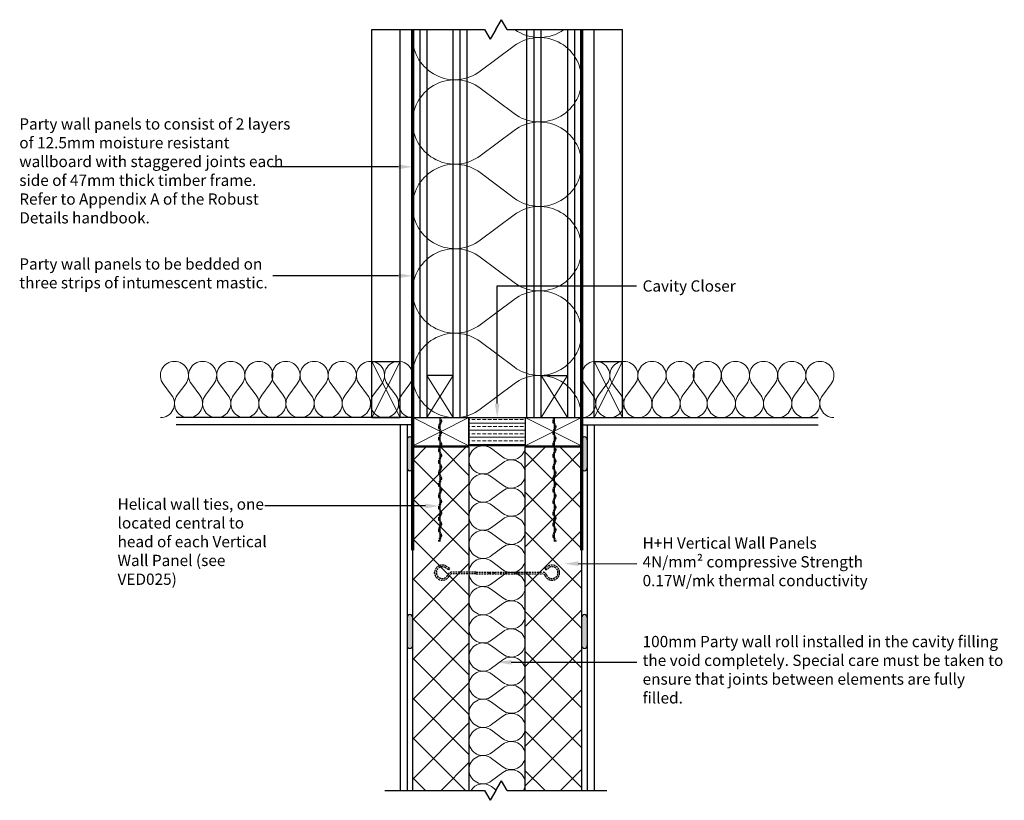
# Model space of a CAD drawing. Units: millimetres. Extents: x 1058 to 18621, y -1551 to 7676.
import ezdxf
from ezdxf import colors
from ezdxf.entities.mleader import LeaderData, LeaderLine
from ezdxf.math import Vec2, Vec3

# ---------------------------------------------------------------- set-up
doc = ezdxf.new("R2010")
doc.units = ezdxf.units.MM
doc.header["$LTSCALE"] = 0.5
doc.linetypes.add('HIDDEN', pattern=[9.525, 6.35, -3.175])
for name, color, linetype in [('Cavity Sock', 7, 'Continuous'), ('Elements', 6, 'Continuous'), ('Insulation', 2, 'Continuous'), ('NOTES', 7, 'Continuous'), ('Timber', 35, 'Continuous'), ('Wall Blocks', 9, 'Continuous'), ('Walls', 7, 'Continuous')]:
    doc.layers.add(name, color=color, linetype=linetype)
doc.layers.add('Plasterboard', color=3, linetype='Continuous', lineweight=25)
doc.layers.add('Wall ties', color=1, linetype='Continuous', lineweight=25)
doc.styles.get("Standard").update_dxf_attribs({"font": 'micross.ttf'})

msp = doc.modelspace()

# ---------------------------------------------------------------- hatches: boundary and pattern name
at = {"layer": 'Cavity Sock', "lineweight": 0}
h = msp.add_hatch(dxfattribs=at)
h.set_pattern_fill('ANSI33', color=256, scale=2, angle=315)
h.paths.add_polyline_path([(17770.4, 6919.1), (17770.4, 6969.1), (17670.4, 6969.1), (17670.4, 6919.1)])
at = {"layer": 'Elements', "lineweight": 0}
h = msp.add_hatch(dxfattribs=at)
h.set_pattern_fill('_USER', color=256, scale=50, angle=45, double=1, pattern_type=0)
h.set_pattern_definition([(45, (0, 0), (-35.35534, 35.35534), []), (135, (0, 0), (-35.35534, -35.35534), [])])
h.paths.add_polyline_path([(17570.4, 6307), (17670.4, 6307), (17670.4, 6917.1), (17570.4, 6917.1)])
h.paths.add_polyline_path([(17770.4, 6307), (17870.4, 6307), (17870.4, 6917.1), (17770.4, 6917.1)])
at = {"layer": 'Plasterboard'}
h = msp.add_hatch(dxfattribs=at)
h.set_pattern_fill('DOTS', color=256, scale=2, angle=45, double=1)
h.paths.add_polyline_path([(17880.4, 6614.4, 1), (17870.4, 6614.4), (17870.4, 6564.4, 1), (17880.4, 6564.4)])
h.paths.add_polyline_path([(17570.4, 6614.4, 1), (17560.4, 6614.4), (17560.4, 6564.4, 1), (17570.4, 6564.4)])
edge = h.paths.add_edge_path()
edge.add_line((17570.4, 6879.9), (17570.4, 6929.9))
edge.add_arc((17565.4, 6929.9), 5, 0, 180)
edge.add_line((17560.4, 6929.9), (17560.4, 6879.9))
edge.add_arc((17565.4, 6879.9), 5, 180, 360)
edge = h.paths.add_edge_path()
edge.add_line((17870.4, 6929.9), (17870.4, 6879.9))
edge.add_arc((17875.4, 6879.9), 5, 180, 360)
edge.add_line((17880.4, 6879.9), (17880.4, 6929.9))
edge.add_arc((17875.4, 6929.9), 5, 0, 180)

# ---------------------------------------------------------------- linework, layer by layer
at = {"layer": 'Cavity Sock', "lineweight": 25}
for p, q in [((17670.4, 6969.1), (17770.4, 6969.1)), ((17670.4, 6919.1), (17670.4, 6969.1)), ((17770.4, 6969.1), (17770.4, 6919.1)), ((17770.4, 6919.1), (17670.4, 6919.1))]:
    msp.add_line(p, q, dxfattribs=at)
at = {"layer": 'Elements', "lineweight": 25}
for p, q in [((17570.4, 6307), (17570.4, 6917.1)), ((17570.4, 6917.1), (17670.4, 6917.1)), ((17670.4, 6917.1), (17670.4, 6307)), ((17770.4, 6307), (17770.4, 6917.1)), ((17770.4, 6917.1), (17870.4, 6917.1))]:
    msp.add_line(p, q, dxfattribs=at)
at = {"layer": 'Elements'}
msp.add_line((17870.4, 6917.1), (17870.4, 6307), dxfattribs=at)
at = {"layer": 'Insulation', "lineweight": 0}
for p, q in [((17690.4, 7584.1), (17750.4, 7629.1)), ((17690.4, 7554.1), (17750.4, 7509.1)), ((17690.4, 7434.1), (17750.4, 7479.1)), ((17690.4, 7404.1), (17750.4, 7359.1)), ((17690.4, 7284.1), (17750.4, 7329.1)), ((17690.4, 7254.1), (17750.4, 7209.1)), ((17690.4, 7134.1), (17750.4, 7179.1)), ((17690.4, 7104.1), (17750.4, 7059.1)), ((17127.4, 7029.1), (17142.4, 7009.1)), ((17167.4, 7029.1), (17152.4, 7009.1)), ((17177.4, 7029.1), (17192.4, 7009.1)), ((17217.4, 7029.1), (17202.4, 7009.1)), ((17227.4, 7029.1), (17242.4, 7009.1)), ((17267.4, 7029.1), (17252.4, 7009.1)), ((17277.4, 7029.1), (17292.4, 7009.1)), ((17317.4, 7029.1), (17302.4, 7009.1)), ((17325.4, 7029.1), (17340.4, 7009.1)), ((17365.4, 7029.1), (17350.4, 7009.1)), ((17375.4, 7029.1), (17390.4, 7009.1)), ((17415.4, 7029.1), (17400.4, 7009.1)), ((17425.4, 7029.1), (17440.4, 7009.1)), ((17465.4, 7029.1), (17450.4, 7009.1)), ((17475.4, 7029.1), (17490.4, 7009.1)), ((17515.4, 7029.1), (17500.4, 7009.1)), ((17525.4, 7029.1), (17540.4, 7009.1)), ((17565.4, 7029.1), (17550.4, 7009.1)), ((17690.4, 6984.1), (17750.4, 7029.1)), ((17875.4, 7029.1), (17890.4, 7009.1)), ((17915.4, 7029.1), (17900.4, 7009.1)), ((17925.4, 7029.1), (17940.4, 7009.1)), ((17965.4, 7029.1), (17950.4, 7009.1)), ((17975.4, 7029.1), (17990.4, 7009.1)), ((18015.4, 7029.1), (18000.4, 7009.1)), ((18025.4, 7029.1), (18040.4, 7009.1)), ((18065.4, 7029.1), (18050.4, 7009.1)), ((18073.5, 7029.1), (18088.5, 7009.1)), ((18113.5, 7029.1), (18098.5, 7009.1)), ((18123.5, 7029.1), (18138.5, 7009.1)), ((18163.5, 7029.1), (18148.5, 7009.1)), ((18173.5, 7029.1), (18188.5, 7009.1)), ((18213.5, 7029.1), (18198.5, 7009.1)), ((18223.5, 7029.1), (18238.5, 7009.1)), ((18263.5, 7029.1), (18248.5, 7009.1)), ((18273.5, 7029.1), (18288.5, 7009.1)), ((18313.5, 7029.1), (18298.5, 7009.1)), ((17710.4, 6914.1), (17730.4, 6899.1)), ((17710.4, 6874.1), (17730.4, 6889.1)), ((17710.4, 6864.1), (17730.4, 6849.1)), ((17710.4, 6824.1), (17730.4, 6839.1)), ((17710.4, 6814.1), (17730.4, 6799.1)), ((17710.4, 6774.1), (17730.4, 6789.1)), ((17710.4, 6764.1), (17730.4, 6749.1)), ((17710.4, 6724.1), (17730.4, 6739.1)), ((17710.4, 6714.1), (17730.4, 6699.1)), ((17710.4, 6674.1), (17730.4, 6689.1)), ((17710.4, 6664.1), (17730.4, 6649.1)), ((17710.4, 6624.1), (17730.4, 6639.1)), ((17710.4, 6614.1), (17730.4, 6599.1)), ((17710.4, 6574.1), (17730.4, 6589.1)), ((17710.4, 6564.1), (17730.4, 6549.1)), ((17710.4, 6524.1), (17730.4, 6539.1)), ((17710.4, 6514.1), (17730.4, 6499.1)), ((17710.4, 6474.1), (17730.4, 6489.1)), ((17710.4, 6464.1), (17730.4, 6449.1)), ((17710.4, 6424.1), (17730.4, 6439.1)), ((17710.4, 6414.1), (17730.4, 6399.1)), ((17710.4, 6374.1), (17730.4, 6389.1)), ((17710.4, 6364.1), (17730.4, 6349.1)), ((17710.4, 6324.1), (17730.4, 6339.1)), ((17710.4, 6314.1), (17718.7, 6307.9))]:
    msp.add_line(p, q, dxfattribs=at)
at = {"layer": 'Insulation'}
msp.add_arc((17645.4, 7644.1), 75, 169.0531, 180, dxfattribs=at)
at = {"layer": 'Insulation', "lineweight": 0}
for centre, radius, start, end in [((17795.4, 7719.1), 75, 234.1058, 305.8942), ((17645.4, 7644.1), 75, 180, 306.8699), ((17795.4, 7569.1), 75, 0, 126.8699), ((17645.4, 7494.1), 75, 53.1301, 180), ((17795.4, 7569.1), 75, 233.1301, 0), ((17645.4, 7494.1), 75, 180, 306.8699), ((17795.4, 7419.1), 75, 0, 126.8699), ((17645.4, 7344.1), 75, 53.1301, 180), ((17795.4, 7419.1), 75, 233.1301, 0), ((17645.4, 7344.1), 75, 180, 306.8699), ((17795.4, 7269.1), 75, 0, 126.8699), ((17645.4, 7194.1), 75, 53.1301, 180), ((17795.4, 7269.1), 75, 233.1301, 0), ((17645.4, 7194.1), 75, 180, 306.8699), ((17795.4, 7119.1), 75, 0, 126.8699), ((17645.4, 7044.1), 75, 53.1301, 180), ((17795.4, 7119.1), 75, 233.1301, 0), ((17147.4, 7044.1), 25, 90, 216.8699), ((17147.4, 7044.1), 25, 323.1301, 90), ((17197.4, 7044.1), 25, 90, 216.8699), ((17197.4, 7044.1), 25, 323.1301, 90), ((17247.4, 7044.1), 25, 90, 216.8699), ((17247.4, 7044.1), 25, 323.1301, 90), ((17297.4, 7044.1), 25, 90, 216.8699), ((17297.4, 7044.1), 25, 323.1301, 90), ((17345.4, 7044.1), 25, 90, 216.8699), ((17345.4, 7044.1), 25, 323.1301, 90), ((17395.4, 7044.1), 25, 90, 216.8699), ((17395.4, 7044.1), 25, 323.1301, 90), ((17445.4, 7044.1), 25, 90, 216.8699), ((17445.4, 7044.1), 25, 323.1301, 90), ((17495.4, 7044.1), 25, 90, 216.8699), ((17495.4, 7044.1), 25, 323.1301, 90), ((17545.4, 7044.1), 25, 90, 216.8699), ((17545.4, 7044.1), 25, 323.1301, 90), ((17895.4, 7044.1), 25, 90, 216.8699), ((17895.4, 7044.1), 25, 323.1301, 90), ((17945.4, 7044.1), 25, 90, 216.8699), ((17945.4, 7044.1), 25, 323.1301, 90), ((17995.4, 7044.1), 25, 90, 216.8699), ((17995.4, 7044.1), 25, 323.1301, 90), ((18045.4, 7044.1), 25, 90, 216.8699), ((18045.4, 7044.1), 25, 323.1301, 90), ((18093.5, 7044.1), 25, 90, 216.8699), ((18093.5, 7044.1), 25, 323.1301, 90), ((18143.5, 7044.1), 25, 90, 216.8699), ((18143.5, 7044.1), 25, 323.1301, 90), ((18193.5, 7044.1), 25, 90, 216.8699), ((18193.5, 7044.1), 25, 323.1301, 90), ((18243.5, 7044.1), 25, 90, 216.8699), ((18243.5, 7044.1), 25, 323.1301, 90), ((18293.5, 7044.1), 25, 90, 216.8699), ((18293.5, 7044.1), 25, 323.1301, 90), ((17645.4, 7044.1), 75, 180, 306.8699), ((17795.4, 6969.1), 75, 0, 126.8699), ((17122.4, 6994.1), 25, 270, 36.8699), ((17172.4, 6994.1), 25, 143.1301, 270), ((17172.4, 6994.1), 25, 270, 36.8699), ((17222.4, 6994.1), 25, 143.1301, 270), ((17222.4, 6994.1), 25, 270, 36.8699), ((17272.4, 6994.1), 25, 143.1301, 270), ((17272.4, 6994.1), 25, 270, 36.8699), ((17322.4, 6994.1), 25, 143.1301, 270), ((17320.4, 6994.1), 25, 270, 36.8699), ((17370.4, 6994.1), 25, 143.1301, 270), ((17370.4, 6994.1), 25, 270, 36.8699), ((17420.4, 6994.1), 25, 143.1301, 270), ((17420.4, 6994.1), 25, 270, 36.8699), ((17470.4, 6994.1), 25, 143.1301, 270), ((17470.4, 6994.1), 25, 270, 36.8699), ((17520.4, 6994.1), 25, 143.1301, 270), ((17520.4, 6994.1), 25, 270, 36.8699), ((17570.4, 6994.1), 25, 143.1301, 270), ((17870.4, 6994.1), 25, 270, 36.8699), ((17920.4, 6994.1), 25, 143.1301, 270), ((17920.4, 6994.1), 25, 270, 36.8699), ((17970.4, 6994.1), 25, 143.1301, 270), ((17970.4, 6994.1), 25, 270, 36.8699), ((18020.4, 6994.1), 25, 143.1301, 270), ((18020.4, 6994.1), 25, 270, 36.8699), ((18070.4, 6994.1), 25, 143.1301, 270), ((18068.5, 6994.1), 25, 270, 36.8699), ((18118.5, 6994.1), 25, 143.1301, 270), ((18118.5, 6994.1), 25, 270, 36.8699), ((18168.5, 6994.1), 25, 143.1301, 270), ((18168.5, 6994.1), 25, 270, 36.8699), ((18218.5, 6994.1), 25, 143.1301, 270), ((18218.5, 6994.1), 25, 270, 36.8699), ((18268.5, 6994.1), 25, 143.1301, 270), ((18268.5, 6994.1), 25, 270, 36.8699), ((18318.5, 6994.1), 25, 143.1301, 270), ((17695.4, 6894.1), 25, 53.1301, 180), ((17745.4, 6919.1), 25, 233.1301, 0), ((17695.4, 6894.1), 25, 180, 306.8699), ((17745.4, 6869.1), 25, 0, 126.8699), ((17695.4, 6844.1), 25, 53.1301, 180), ((17745.4, 6869.1), 25, 233.1301, 0), ((17695.4, 6844.1), 25, 180, 306.8699), ((17745.4, 6819.1), 25, 0, 126.8699), ((17695.4, 6794.1), 25, 53.1301, 180), ((17745.4, 6819.1), 25, 233.1301, 0), ((17695.4, 6794.1), 25, 180, 306.8699), ((17745.4, 6769.1), 25, 0, 126.8699), ((17695.4, 6744.1), 25, 53.1301, 180), ((17745.4, 6769.1), 25, 233.1301, 0), ((17695.4, 6744.1), 25, 180, 306.8699), ((17745.4, 6719.1), 25, 0, 126.8699), ((17695.4, 6694.1), 25, 53.1301, 180), ((17745.4, 6719.1), 25, 233.1301, 0), ((17695.4, 6694.1), 25, 180, 306.8699), ((17745.4, 6669.1), 25, 0, 126.8699), ((17695.4, 6644.1), 25, 53.1301, 180), ((17745.4, 6669.1), 25, 233.1301, 0), ((17695.4, 6644.1), 25, 180, 306.8699), ((17745.4, 6619.1), 25, 0, 126.8699), ((17695.4, 6594.1), 25, 53.1301, 180), ((17745.4, 6619.1), 25, 233.1301, 0), ((17695.4, 6594.1), 25, 180, 306.8699), ((17745.4, 6569.1), 25, 0, 126.8699), ((17695.4, 6544.1), 25, 53.1301, 180), ((17745.4, 6569.1), 25, 233.1301, 0), ((17695.4, 6544.1), 25, 180, 306.8699), ((17745.4, 6519.1), 25, 0, 126.8699), ((17695.4, 6494.1), 25, 53.1301, 180), ((17745.4, 6519.1), 25, 233.1301, 0), ((17695.4, 6494.1), 25, 180, 306.8699), ((17745.4, 6469.1), 25, 0, 126.8699), ((17695.4, 6444.1), 25, 53.1301, 180), ((17745.4, 6469.1), 25, 233.1301, 0), ((17695.4, 6444.1), 25, 180, 306.8699), ((17745.4, 6419.1), 25, 0, 126.8699), ((17695.4, 6394.1), 25, 53.1301, 180), ((17745.4, 6419.1), 25, 233.1301, 0), ((17695.4, 6394.1), 25, 180, 306.8699), ((17745.4, 6369.1), 25, 0, 126.8699), ((17695.4, 6344.1), 25, 53.1301, 180), ((17745.4, 6369.1), 25, 233.1301, 0), ((17695.4, 6344.1), 25, 180, 306.8699), ((17745.4, 6319.1), 25, 0, 126.8699), ((17695.4, 6294.1), 25, 53.1301, 148.9572), ((17745.4, 6319.1), 25, 331.0319, 0)]:
    msp.add_arc(centre, radius, start, end, dxfattribs=at)
at = {"layer": 'NOTES', "linetype": 'ByBlock', "lineweight": -2}
for points in [[(17545.4, 7414.5), (17322.2, 7414.5), (17322.2, 7414.5)], [(17545.4, 7221), (17322.2, 7220.9), (17322.2, 7220.9)], [(17720.4, 6994.1), (17720.4, 7203), (17967.6, 7203.1), (17967.6, 7203.1)], [(17592.9, 6812.3), (17307.9, 6812.3), (17307.9, 6812.3)]]:
    msp.add_lwpolyline(points, dxfattribs=at)
at = {"layer": 'NOTES'}
for points in [[(17545.4, 7410.3), (17570.4, 7414.5), (17545.4, 7418.7)], [(17545.4, 7216.8), (17570.4, 7221), (17545.4, 7225.1)], [(17724.6, 6994.1), (17720.4, 6969.1), (17716.3, 6994.1)], [(17592.9, 6808.1), (17617.9, 6812.3), (17592.9, 6816.5)]]:
    msp.add_solid(points, dxfattribs=at)
at = {"layer": 'Plasterboard'}
for p, q in [((17570.4, 7658.4), (17570.4, 6969.1)), ((17582.9, 7658.4), (17582.9, 6969.1)), ((17595.4, 7658.4), (17595.4, 6969.1)), ((17642.4, 6969.1), (17642.4, 7658.4)), ((17654.9, 6969.1), (17654.9, 7658.4)), ((17667.4, 6969.1), (17667.4, 7658.4)), ((17773.4, 6969.1), (17773.4, 7658.4)), ((17785.9, 6969.1), (17785.9, 7658.4)), ((17798.4, 6969.1), (17798.4, 7658.4)), ((17845.4, 7658.4), (17845.4, 6969.1)), ((17857.9, 7658.4), (17857.9, 6969.1)), ((17870.4, 7658.4), (17870.4, 6969.1)), ((17570.4, 6969.1), (17150.7, 6969.1)), ((17870.4, 6969.1), (18290.2, 6969.1)), ((17570.4, 6956.6), (17150.7, 6956.6)), ((17547.9, 6956.6), (17547.9, 6307)), ((17560.4, 6956.6), (17560.4, 6307)), ((17870.4, 6956.6), (18290.2, 6956.6)), ((17880.4, 6956.6), (17880.4, 6307)), ((17892.9, 6956.6), (17892.9, 6307))]:
    msp.add_line(p, q, dxfattribs=at)
at = {"layer": 'Plasterboard', "lineweight": 25}
for p, q in [((17570.4, 6917.1), (17570.4, 6919.1)), ((17870.4, 6917.1), (17870.4, 6919.1))]:
    msp.add_line(p, q, dxfattribs=at)
at = {"layer": 'Plasterboard'}
for centre, start, end in [((17565.4, 6929.9), 0, 180), ((17875.4, 6929.9), 0, 180), ((17565.4, 6879.9), 180, 0), ((17875.4, 6879.9), 180, 0), ((17565.4, 6614.4), 0, 180), ((17875.4, 6614.4), 0, 180), ((17565.4, 6564.4), 180, 0), ((17875.4, 6564.4), 180, 0)]:
    msp.add_arc(centre, 5, start, end, dxfattribs=at)
at = {"layer": 'Timber'}
for p, q in [((17497.9, 6969.1), (17497.9, 7658.4)), ((17547.9, 6969.1), (17547.9, 7658.4)), ((17892.9, 6969.1), (17892.9, 7658.4)), ((17942.9, 6969.1), (17942.9, 7658.4)), ((17497.9, 7069.1), (17547.9, 7069.1)), ((17892.9, 7069.1), (17942.9, 7069.1)), ((17642.4, 7044.1), (17595.4, 7044.1)), ((17798.4, 7044.1), (17845.4, 7044.1)), ((17497.9, 6969.1), (17547.9, 6969.1)), ((17570.4, 6969.1), (17670.4, 6969.1)), ((17670.4, 6969.1), (17670.4, 6919.1)), ((17770.4, 6969.1), (17770.4, 6919.1)), ((17892.9, 6969.1), (17942.9, 6969.1))]:
    msp.add_line(p, q, dxfattribs=at)
at = {"layer": 'Timber', "lineweight": 0}
for p, q in [((17547.9, 7069.1), (17497.9, 6969.1)), ((17497.9, 7069.1), (17547.9, 6969.1)), ((17942.9, 7069.1), (17892.9, 6969.1)), ((17892.9, 7069.1), (17942.9, 6969.1)), ((17642.4, 6969.1), (17595.4, 7044.1)), ((17642.4, 7044.1), (17595.4, 6969.1)), ((17798.4, 6969.1), (17845.4, 7044.1)), ((17798.4, 7044.1), (17845.4, 6969.1)), ((17670.4, 6969.1), (17570.4, 6919.1)), ((17570.4, 6969.1), (17670.4, 6919.1)), ((17870.4, 6919.1), (17770.4, 6969.1)), ((17870.4, 6969.1), (17770.4, 6919.1))]:
    msp.add_line(p, q, dxfattribs=at)
at = {"layer": 'Timber', "lineweight": 25}
for p, q in [((17570.4, 6919.1), (17570.4, 6969.1)), ((17770.4, 6969.1), (17870.4, 6969.1)), ((17870.4, 6969.1), (17870.4, 6919.1)), ((17570.4, 6919.1), (17670.4, 6919.1)), ((17770.4, 6919.1), (17870.4, 6919.1))]:
    msp.add_line(p, q, dxfattribs=at)
at = {"layer": 'Wall Blocks', "lineweight": 25}
msp.add_line((17570.4, 6969.1), (17667.4, 6969.1), dxfattribs=at)
at = {"layer": 'Wall ties', "linetype": 'HIDDEN'}
for p, q in [((17621.6, 6964), (17621.6, 6961.9)), ((17819.3, 6964), (17819.3, 6961.9)), ((17616.3, 6953.8), (17616.3, 6951.7)), ((17621.6, 6943.6), (17621.6, 6941.5)), ((17819.3, 6943.6), (17819.3, 6941.5)), ((17824.6, 6953.8), (17824.6, 6951.7)), ((17616.3, 6933.4), (17616.3, 6931.3)), ((17824.6, 6933.4), (17824.6, 6931.3)), ((17616.3, 6913), (17616.3, 6910.9)), ((17621.6, 6923.2), (17621.6, 6921.1)), ((17819.3, 6923.2), (17819.3, 6921.1)), ((17824.6, 6913), (17824.6, 6910.9)), ((17616.3, 6892.6), (17616.3, 6890.4)), ((17621.6, 6902.8), (17621.6, 6900.7)), ((17819.3, 6902.8), (17819.3, 6900.7)), ((17824.6, 6892.6), (17824.6, 6890.4)), ((17616.3, 6872.2), (17616.3, 6870)), ((17621.6, 6882.4), (17621.6, 6880.2)), ((17819.3, 6882.4), (17819.3, 6880.2)), ((17824.6, 6872.2), (17824.6, 6870)), ((17621.6, 6862), (17621.6, 6859.8)), ((17819.3, 6862), (17819.3, 6859.8)), ((17616.3, 6851.8), (17616.3, 6849.6)), ((17621.6, 6841.5), (17621.6, 6839.4)), ((17819.3, 6841.5), (17819.3, 6839.4)), ((17824.6, 6851.8), (17824.6, 6849.6)), ((17616.3, 6831.3), (17616.3, 6829.2)), ((17621.6, 6821.1), (17621.6, 6819)), ((17819.3, 6821.1), (17819.3, 6819)), ((17824.6, 6831.3), (17824.6, 6829.2)), ((17616.3, 6810.9), (17616.3, 6808.8)), ((17824.6, 6810.9), (17824.6, 6808.8)), ((17616.3, 6791.4), (17616.3, 6789.2)), ((17621.6, 6800.7), (17621.6, 6798.6)), ((17819.3, 6800.7), (17819.3, 6798.6)), ((17824.6, 6791.4), (17824.6, 6789.2)), ((17616.3, 6770.9), (17616.3, 6768.8)), ((17621.6, 6781.2), (17621.6, 6779)), ((17819.3, 6781.2), (17819.3, 6779)), ((17824.6, 6770.9), (17824.6, 6768.8)), ((17616.3, 6750.5), (17616.3, 6749.1)), ((17621.6, 6760.7), (17621.6, 6758.6)), ((17819.3, 6760.7), (17819.3, 6758.6)), ((17824.6, 6750.5), (17824.6, 6749.1)), ((17634.3, 6698.9), (17628.8, 6702.6)), ((17636, 6701.4), (17630.5, 6705.1)), ((17636, 6701.4), (17634.3, 6698.9)), ((17804.9, 6701.4), (17810.4, 6705.1)), ((17804.9, 6701.4), (17806.6, 6698.9)), ((17806.6, 6698.9), (17812.1, 6702.6)), ((17609.5, 6694.7), (17609.4, 6694.7)), ((17609.4, 6692.4), (17609.4, 6693.9)), ((17609.6, 6691.7), (17609.4, 6691.7)), ((17682.9, 6694.7), (17640, 6694.7)), ((17682.9, 6691.7), (17640, 6691.7)), ((17682.9, 6691.7), (17682.9, 6694.7)), ((17682.9, 6694.6), (17757.9, 6694.6)), ((17682.9, 6691.8), (17757.9, 6691.8)), ((17705.7, 6694.6), (17705.7, 6691.8)), ((17709.4, 6691.8), (17709.4, 6694.6)), ((17714.4, 6694.6), (17714.4, 6691.8)), ((17726.5, 6694.6), (17726.5, 6691.8)), ((17731.4, 6691.8), (17731.4, 6694.6)), ((17735.2, 6694.6), (17735.2, 6691.8)), ((17757.9, 6691.7), (17757.9, 6694.7)), ((17757.9, 6694.7), (17800.9, 6694.7)), ((17757.9, 6691.7), (17800.9, 6691.7)), ((17831.3, 6691.7), (17831.4, 6691.7)), ((17831.4, 6694.7), (17831.4, 6694.7)), ((17831.4, 6692.4), (17831.4, 6693.9))]:
    msp.add_line(p, q, dxfattribs=at)
at = {"layer": 'Wall ties', "linetype": 'HIDDEN', "const_width": 2}
for points in [[(17618.9, 6969.1), (17618.9, 6749.1)], [(17821.9, 6969.1), (17821.9, 6749.1)]]:
    msp.add_lwpolyline(points, dxfattribs=at)
at = {"layer": 'Wall ties', "linetype": 'HIDDEN'}
for centre, radius, start, end in [((17622.6, 6953.8), 6.26, 125.346, 234.654), ((17615.3, 6964), 6.26, 305.346, 54.654), ((17615.3, 6961.9), 6.26, 305.346, 0), ((17825.6, 6964), 6.26, 125.346, 234.654), ((17825.6, 6961.9), 6.26, 180, 234.654), ((17818.3, 6953.8), 6.26, 305.346, 54.654), ((17622.6, 6951.7), 6.26, 180, 234.654), ((17615.3, 6943.6), 6.26, 305.346, 54.654), ((17615.3, 6941.5), 6.26, 305.346, 0), ((17825.6, 6943.6), 6.26, 125.346, 234.654), ((17825.6, 6941.5), 6.26, 180, 234.654), ((17818.3, 6951.7), 6.26, 305.346, 0), ((17622.6, 6933.4), 6.26, 125.346, 234.654), ((17622.6, 6931.3), 6.26, 180, 234.654), ((17615.3, 6923.2), 6.26, 305.346, 54.654), ((17825.6, 6923.2), 6.26, 125.346, 234.654), ((17818.3, 6933.4), 6.26, 305.346, 54.654), ((17818.3, 6931.3), 6.26, 305.346, 0), ((17622.6, 6913), 6.26, 125.346, 234.654), ((17622.6, 6910.9), 6.26, 180, 234.654), ((17615.3, 6921.1), 6.26, 305.346, 0), ((17615.3, 6902.8), 6.26, 305.346, 54.654), ((17825.6, 6921.1), 6.26, 180, 234.654), ((17825.6, 6902.8), 6.26, 125.346, 234.654), ((17818.3, 6913), 6.26, 305.346, 54.654), ((17818.3, 6910.9), 6.26, 305.346, 0), ((17622.6, 6892.6), 6.26, 125.346, 234.654), ((17622.6, 6890.4), 6.26, 180, 234.654), ((17615.3, 6900.7), 6.26, 305.346, 0), ((17825.6, 6900.7), 6.26, 180, 234.654), ((17818.3, 6892.6), 6.26, 305.346, 54.654), ((17818.3, 6890.4), 6.26, 305.346, 0), ((17622.6, 6872.2), 6.26, 125.346, 234.654), ((17615.3, 6882.4), 6.26, 305.346, 54.654), ((17615.3, 6880.2), 6.26, 305.346, 0), ((17825.6, 6882.4), 6.26, 125.346, 234.654), ((17825.6, 6880.2), 6.26, 180, 234.654), ((17818.3, 6872.2), 6.26, 305.346, 54.654), ((17622.6, 6870), 6.26, 180, 234.654), ((17622.6, 6851.8), 6.26, 125.346, 234.654), ((17615.3, 6862), 6.26, 305.346, 54.654), ((17615.3, 6859.8), 6.26, 305.346, 0), ((17825.6, 6862), 6.26, 125.346, 234.654), ((17825.6, 6859.8), 6.26, 180, 234.654), ((17818.3, 6870), 6.26, 305.346, 0), ((17818.3, 6851.8), 6.26, 305.346, 54.654), ((17622.6, 6849.6), 6.26, 180, 234.654), ((17622.6, 6831.3), 6.26, 125.346, 234.654), ((17615.3, 6841.5), 6.26, 305.346, 54.654), ((17615.3, 6839.4), 6.26, 305.346, 0), ((17825.6, 6841.5), 6.26, 125.346, 234.654), ((17825.6, 6839.4), 6.26, 180, 234.654), ((17818.3, 6849.6), 6.26, 305.346, 0), ((17818.3, 6831.3), 6.26, 305.346, 54.654), ((17622.6, 6829.2), 6.26, 180, 234.654), ((17615.3, 6821.1), 6.26, 305.346, 54.654), ((17615.3, 6819), 6.26, 305.346, 0), ((17825.6, 6821.1), 6.26, 125.346, 234.654), ((17825.6, 6819), 6.26, 180, 234.654), ((17818.3, 6829.2), 6.26, 305.346, 0), ((17622.6, 6810.9), 6.26, 125.346, 234.654), ((17622.6, 6808.8), 6.26, 180, 234.654), ((17615.3, 6800.7), 6.26, 305.346, 54.654), ((17825.6, 6800.7), 6.26, 125.346, 234.654), ((17818.3, 6810.9), 6.26, 305.346, 54.654), ((17818.3, 6808.8), 6.26, 305.346, 0), ((17622.6, 6791.4), 6.26, 125.346, 234.654), ((17622.6, 6789.2), 6.26, 180, 234.654), ((17615.3, 6798.6), 6.26, 305.346, 0), ((17615.3, 6781.2), 6.26, 305.346, 54.654), ((17825.6, 6798.6), 6.26, 180, 234.654), ((17825.6, 6781.2), 6.26, 125.346, 234.654), ((17818.3, 6791.4), 6.26, 305.346, 54.654), ((17818.3, 6789.2), 6.26, 305.346, 0), ((17622.6, 6770.9), 6.26, 125.346, 234.654), ((17622.6, 6768.8), 6.26, 180, 234.654), ((17615.3, 6779), 6.26, 305.346, 0), ((17825.6, 6779), 6.26, 180, 234.654), ((17818.3, 6770.9), 6.26, 305.346, 54.654), ((17818.3, 6768.8), 6.26, 305.346, 0), ((17622.6, 6750.5), 6.26, 125.346, 192.9735), ((17615.3, 6760.7), 6.26, 305.346, 54.654), ((17615.3, 6758.6), 6.26, 305.346, 0), ((17825.6, 6760.7), 6.26, 125.346, 234.654), ((17825.6, 6758.6), 6.26, 180, 234.654), ((17818.3, 6750.5), 6.26, 347.0265, 54.654), ((17622.9, 6693.9), 13.5, 55.9484, 336.9277), ((17622.9, 6693.9), 10.5, 55.9484, 336.9277), ((17817.9, 6693.9), 13.5, 203.0723, 124.0516), ((17817.9, 6693.9), 10.5, 203.0723, 124.0516), ((17640, 6686.7), 8, 90, 156.9277), ((17640, 6686.7), 5, 90, 156.9277), ((17800.9, 6686.7), 8, 23.0723, 90), ((17800.9, 6686.7), 5, 23.0723, 90)]:
    msp.add_arc(centre, radius, start, end, dxfattribs=at)
at = {"layer": 'Walls'}
for p, q in [((17718.2, 7658.4), (17728.2, 7675.7)), ((17738.2, 7658.4), (17728.2, 7675.7)), ((17497.9, 7658.4), (17698.2, 7658.4)), ((17698.2, 7658.4), (17708.2, 7641.1)), ((17718.2, 7658.4), (17708.2, 7641.1)), ((17738.2, 7658.4), (17942.9, 7658.4)), ((17718.2, 6307), (17728.2, 6324.3)), ((17738.2, 6307), (17728.2, 6324.3)), ((17521.2, 6307), (17698.2, 6307)), ((17698.2, 6307), (17708.2, 6289.7)), ((17718.2, 6307), (17708.2, 6289.7)), ((17738.2, 6307), (17915.3, 6307))]:
    msp.add_line(p, q, dxfattribs=at)
at = {"layer": 'Walls', "const_width": 6}
for points in [[(17570.4, 7658.4), (17570.4, 6733.7)], [(17870.4, 7658.4), (17870.4, 6733.7)]]:
    msp.add_lwpolyline(points, dxfattribs=at)

# ---------------------------------------------------------------- texts
at = {"layer": 'NOTES', "char_height": 20, "attachment_point": 1}
for s, insert, width in [('Party wall panels to consist of 2 layers of 12.5mm moisture resistant wallboard with staggered joints each side of 47mm thick timber frame. Refer to Appendix A of the Robust Details handbook.', (16871.9, 7500.6), 484.999), ('Party wall panels to be bedded on three strips of intumescent mastic.', (16871.9, 7252), 484.999), ('Cavity Closer', (17978.7, 7212.9), 381.766), ('Helical wall ties, one located central to head of each Vertical Wall Panel (see VED025)', (17046.4, 6825.6), 268.537)]:
    msp.add_mtext(s, dxfattribs=dict(at, insert=insert, width=width))

# ---------------------------------------------------------------- leaders
at = {"layer": 'NOTES'}
ml = msp.add_multileader_mtext('Standard', dxfattribs=at)
ml.set_content('H+H Vertical Wall Panels\\P4N/mm² compressive Strength\\P0.17W/mk thermal conductivity', color=256)
ml.set_leader_properties()
ml.build(insert=Vec2(0, 0))
ml.multileader.update_dxf_attribs({"has_dogleg": 0, "text_left_attachment_type": 2, "text_right_attachment_type": 6, "dogleg_length": 0.36, "arrow_head_size": 25})
ctx = ml.context
ctx.base_point, ctx.char_height, ctx.arrow_head_size, ctx.landing_gap_size, ctx.plane_origin = Vec3(17968.7, 6709.9), 20, 25, 10, Vec3(18115.7, 6452.6)
ctx.left_attachment, ctx.right_attachment = 2, 6
notes = []
notes.append((ctx, [(0, (1, 1, 0), (17968.3, 6709.9), (1, 0), 0.36, [(0, [(17839.4, 6709.8), (17968.7, 6709.9)], 0, [])])]))
ctx.mtext.insert, ctx.mtext.flow_direction = Vec3(17978.7, 6756.5), 5
ml = msp.add_multileader_mtext('Standard', dxfattribs=at)
ml.set_content('100mm Party wall roll installed in the cavity filling the void completely. Special care must be taken to ensure that joints between elements are fully filled.', color=256)
ml.set_leader_properties()
ml.build(insert=Vec2(0, 0))
ml.multileader.update_dxf_attribs({"has_dogleg": 0, "text_left_attachment_type": 2, "text_right_attachment_type": 6, "dogleg_length": 0.36, "arrow_head_size": 25})
ctx = ml.context
ctx.base_point, ctx.char_height, ctx.arrow_head_size, ctx.landing_gap_size, ctx.plane_origin = Vec3(17968.7, 6534.8), 20, 25, 10, Vec3(18704.1, 6277.5)
ctx.left_attachment, ctx.right_attachment = 2, 6
notes.append((ctx, [(0, (1, 1, 0), (17968.3, 6534.8), (1, 0), 0.36, [(0, [(17720.4, 6534.8), (17968.7, 6534.8)], 0, [])])]))
ctx.mtext.insert, ctx.mtext.width, ctx.mtext.flow_direction = Vec3(17978.7, 6581.6), 642.303, 5
for ctx, leaders in notes:
    for number, flags, end, landing, length, lines in leaders:
        leader = LeaderData()
        leader.index, (leader.has_last_leader_line, leader.has_dogleg_vector, leader.attachment_direction) = number, flags
        leader.last_leader_point, leader.dogleg_vector, leader.dogleg_length = Vec3(end), Vec3(landing), length
        for number, points, colour, breaks in lines:
            line = LeaderLine()
            line.index, line.vertices, line.color, line.breaks = number, Vec3.list(points), colors.encode_raw_color(colour), breaks
            leader.lines.append(line)
        ctx.leaders.append(leader)

doc.saveas('drawing.dxf')
